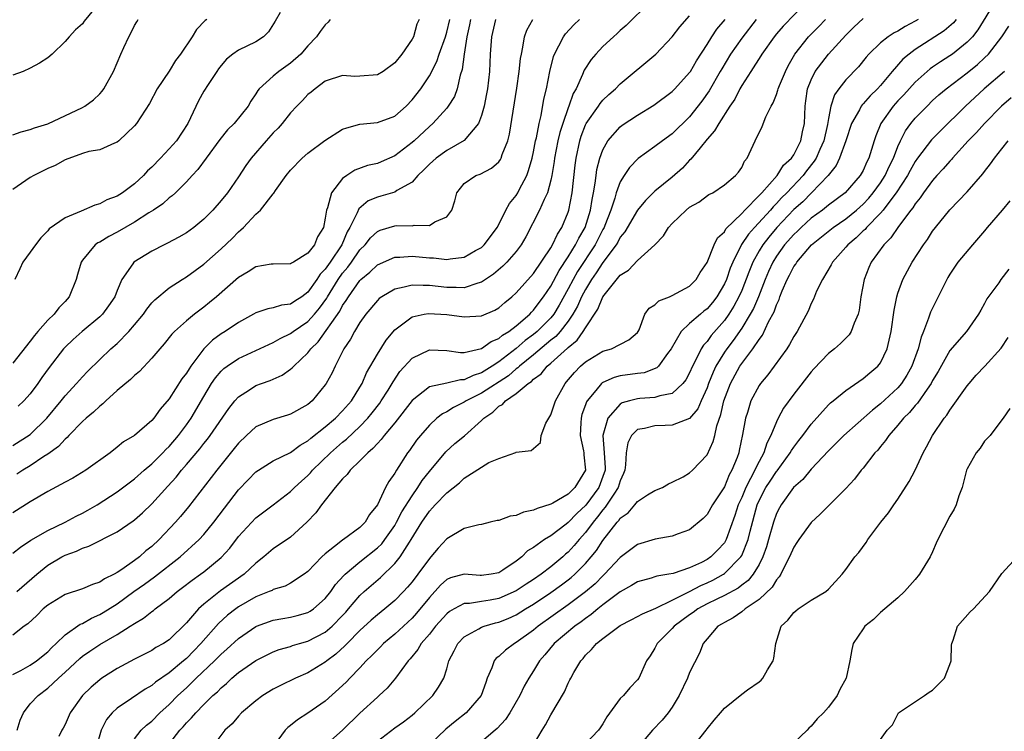
# Model space of a CAD drawing. Units: inches. Extents: x 2595000 to 2598000, y 1515000 to 1518000.
# Drawn here: x 2595058 to 2595171, y 1517273 to 1517355 of the extents above; entities that cross this region are included whole.
import ezdxf

# ---------------------------------------------------------------- set-up
doc = ezdxf.new("R2010")
doc.units = ezdxf.units.IN
doc.header["$MEASUREMENT"] = 0
doc.layers.add('LD25951515_2ft', color=103, linetype='Continuous')

msp = doc.modelspace()

# ---------------------------------------------------------------- linework, layer by layer
at = {"layer": 'LD25951515_2ft'}
for points, elevation in [([(2595067, 1517357), (2595065.22, 1517354.78), (2595065, 1517354.48), (2595064.22, 1517353.78), (2595063.47, 1517353), (2595063, 1517352.44), (2595061.5, 1517351), (2595061, 1517350.57), (2595060.07, 1517349.93), (2595059, 1517349.37), (2595058.19, 1517349), (2595057, 1517348.55)], 8786), ([(2595130.42, 1517357), (2595127.69, 1517354.31), (2595127, 1517353.71), (2595126.65, 1517353.35), (2595126.24, 1517353), (2595125, 1517351.87), (2595124.18, 1517351), (2595123.63, 1517350.37), (2595122.84, 1517349.15), (2595122.65, 1517348.65), (2595121.9, 1517347), (2595121.57, 1517346.43), (2595121.09, 1517345), (2595121, 1517344.79), (2595120.38, 1517343), (2595120.05, 1517341.95), (2595119.82, 1517341), (2595119.42, 1517339), (2595119.38, 1517338.62), (2595119.11, 1517337), (2595119, 1517336.47), (2595118.61, 1517335), (2595118.22, 1517334.22), (2595117.7, 1517333), (2595116.1, 1517329.9), (2595115.58, 1517329), (2595115, 1517328.23), (2595113.91, 1517327), (2595113.46, 1517326.54), (2595112.38, 1517325.62), (2595111, 1517324.67), (2595110.57, 1517324.57), (2595109, 1517324.03), (2595108.08, 1517324.08), (2595107, 1517324.06), (2595105, 1517324.32), (2595104.3, 1517324.3), (2595103, 1517324.36), (2595102.1, 1517324.1), (2595101, 1517323.88), (2595099.51, 1517323), (2595099.21, 1517322.79), (2595099, 1517322.59), (2595097.68, 1517321), (2595097, 1517320.04), (2595096.37, 1517319), (2595095.89, 1517318.11), (2595095.14, 1517317), (2595094.14, 1517315), (2595093.78, 1517314.22), (2595093.11, 1517313), (2595093, 1517312.84), (2595091.47, 1517311), (2595091, 1517310.59), (2595089, 1517309.45), (2595088.66, 1517309.34), (2595087, 1517308.85), (2595085, 1517308), (2595083.9, 1517307), (2595083, 1517306.13), (2595082.51, 1517305.49), (2595080.49, 1517303), (2595079.85, 1517302.15), (2595077.24, 1517298.76), (2595076.33, 1517297.67), (2595075.74, 1517297), (2595073.86, 1517295), (2595073, 1517294.2), (2595072.32, 1517293.68), (2595071.57, 1517293), (2595071, 1517292.58), (2595069.56, 1517291.56), (2595069, 1517291.19), (2595068.67, 1517291), (2595067.54, 1517290.46), (2595067, 1517290.07), (2595066.17, 1517289.83), (2595065, 1517289.3), (2595063, 1517288.67), (2595061, 1517287.43), (2595060.5, 1517287), (2595059.75, 1517286.25), (2595058.71, 1517285.29), (2595058.31, 1517285), (2595057, 1517283.97)], 8764), ([(2595148.48, 1517357), (2595145.78, 1517354.22), (2595145, 1517353.32), (2595144.74, 1517353), (2595143.33, 1517351), (2595143.21, 1517350.79), (2595142.04, 1517349), (2595141, 1517347.38), (2595140.79, 1517347), (2595140.2, 1517345.8), (2595139.65, 1517345), (2595138.35, 1517343), (2595137.86, 1517342.14), (2595137, 1517341.17), (2595136.2, 1517340.2), (2595135.14, 1517338.86), (2595135, 1517338.74), (2595134.16, 1517337.84), (2595133, 1517336.81), (2595131, 1517335.18), (2595130.81, 1517335), (2595129.9, 1517334.1), (2595129, 1517332.99), (2595127.52, 1517330.48), (2595127, 1517329.86), (2595126.71, 1517329.29), (2595126.52, 1517329), (2595125, 1517326.96), (2595124.24, 1517325.76), (2595123.7, 1517325), (2595123, 1517323.85), (2595122.55, 1517323), (2595122.08, 1517321.92), (2595121.55, 1517321), (2595121, 1517320.19), (2595120.07, 1517319), (2595119.57, 1517318.43), (2595119, 1517317.98), (2595117, 1517316.32), (2595115.37, 1517315), (2595115.19, 1517314.81), (2595115, 1517314.69), (2595114.1, 1517313.9), (2595111, 1517311.87), (2595109.25, 1517311), (2595109, 1517310.83), (2595107.76, 1517310.24), (2595107, 1517309.75), (2595106.5, 1517309.5), (2595105.86, 1517309), (2595105, 1517308.21), (2595103.96, 1517307), (2595103.53, 1517306.47), (2595102.71, 1517305.29), (2595102.48, 1517305), (2595101.19, 1517303), (2595101, 1517302.66), (2595100.31, 1517301.69), (2595099.94, 1517301), (2595099, 1517298.99), (2595098.11, 1517297.89), (2595097.61, 1517297), (2595097, 1517296.39), (2595095.11, 1517295), (2595095.04, 1517294.96), (2595094.61, 1517294.61), (2595093, 1517293.36), (2595092.61, 1517293), (2595091, 1517291.33), (2595090.57, 1517291), (2595089, 1517289.98), (2595088.37, 1517289.63), (2595087, 1517289.23), (2595086.86, 1517289.14), (2595086.54, 1517289), (2595085, 1517288.39), (2595083, 1517287.23), (2595082.68, 1517287), (2595081.74, 1517286.26), (2595080.68, 1517285.32), (2595078.66, 1517283), (2595077.84, 1517282.16), (2595077, 1517281.28), (2595076.67, 1517281), (2595075, 1517279.62), (2595073.44, 1517278.56), (2595073, 1517278.17), (2595072.24, 1517277.76), (2595070.66, 1517276.67), (2595069, 1517275.55), (2595068.42, 1517275), (2595067.77, 1517274.23), (2595067.17, 1517273), (2595066.59, 1517271)], 8756), ([(2595170.19, 1517357), (2595168.22, 1517353.78), (2595167.6, 1517353), (2595167, 1517352.36), (2595165.3, 1517351), (2595165, 1517350.78), (2595163.9, 1517350.1), (2595163, 1517349.48), (2595162.72, 1517349.28), (2595162.38, 1517349), (2595161, 1517347.77), (2595159.69, 1517346.31), (2595159, 1517345.59), (2595158.47, 1517345), (2595157.03, 1517343), (2595156.45, 1517341.55), (2595156.26, 1517341), (2595155.98, 1517339.98), (2595155.67, 1517339), (2595155.43, 1517338.57), (2595155, 1517337.58), (2595154.67, 1517337), (2595152.91, 1517335), (2595151, 1517333.56), (2595150.31, 1517333), (2595149, 1517332.05), (2595147.85, 1517331), (2595147.42, 1517330.58), (2595147, 1517330.19), (2595145.95, 1517329), (2595145, 1517327.69), (2595144.57, 1517327), (2595144.08, 1517325.92), (2595143.69, 1517325), (2595142.92, 1517323), (2595142.35, 1517321.65), (2595141.99, 1517321), (2595141, 1517319.38), (2595140.03, 1517317.97), (2595139.27, 1517317), (2595139, 1517316.6), (2595138.03, 1517315), (2595137.7, 1517314.3), (2595137.18, 1517313), (2595137, 1517312.51), (2595136.31, 1517311), (2595135.93, 1517310.07), (2595135, 1517308.96), (2595133, 1517308.18), (2595132.17, 1517308.17), (2595131, 1517308.13), (2595129.8, 1517307.8), (2595129, 1517307.68), (2595128.3, 1517307), (2595127.86, 1517306.14), (2595127.7, 1517305), (2595127.62, 1517303.62), (2595127.52, 1517303), (2595127.39, 1517302.61), (2595127, 1517301.77), (2595126.77, 1517301), (2595126.25, 1517300.25), (2595125.27, 1517298.73), (2595125, 1517298.44), (2595124.39, 1517297.61), (2595123.87, 1517297), (2595123, 1517295.81), (2595122.28, 1517295), (2595121.7, 1517294.3), (2595121, 1517293.53), (2595120.7, 1517293.3), (2595120.39, 1517293), (2595119, 1517291.87), (2595117.87, 1517291), (2595117, 1517290.4), (2595116.14, 1517289.86), (2595115, 1517289.07), (2595113, 1517288.19), (2595112.01, 1517288.01), (2595111, 1517287.86), (2595109.63, 1517287.63), (2595109, 1517287.62), (2595107.84, 1517287), (2595107.31, 1517286.69), (2595107, 1517286.44), (2595105.72, 1517285), (2595105, 1517284.08), (2595104.07, 1517283), (2595103.68, 1517282.32), (2595102.77, 1517281.23), (2595102.54, 1517281), (2595101.09, 1517279), (2595100.14, 1517277.86), (2595099.22, 1517277), (2595099, 1517276.81), (2595097, 1517274.96), (2595095, 1517273.02), (2595093, 1517271.25)], 8746), ([(2595087.81, 1517355.81), (2595087.22, 1517354.78), (2595086.44, 1517353.56), (2595085.89, 1517353), (2595085, 1517352.41), (2595083, 1517351.44), (2595082.35, 1517351), (2595081.61, 1517350.39), (2595081, 1517349.68), (2595080.7, 1517349.3), (2595080.49, 1517349), (2595079.5, 1517347.5), (2595079, 1517346.71), (2595078.39, 1517345.62), (2595077.16, 1517343), (2595075.85, 1517341), (2595075, 1517340.05), (2595074.01, 1517339), (2595073, 1517337.97), (2595072.49, 1517337.51), (2595072.04, 1517337), (2595071, 1517336.01), (2595069.63, 1517335), (2595069, 1517334.59), (2595067.83, 1517334.17), (2595067, 1517333.71), (2595066.42, 1517333.58), (2595064.86, 1517332.86), (2595063, 1517332.1), (2595061.17, 1517330.83), (2595061, 1517330.62), (2595060.21, 1517329.79), (2595059.61, 1517329), (2595059, 1517328.13), (2595058.14, 1517327), (2595057.79, 1517326.21), (2595057.2, 1517325)], 8780), ([(2595057, 1517279.43), (2595057.9, 1517279.9), (2595059, 1517280.52), (2595059.7, 1517281), (2595061, 1517282.04), (2595061.47, 1517282.53), (2595061.98, 1517283), (2595063, 1517284), (2595064.76, 1517285.24), (2595065, 1517285.33), (2595066.06, 1517285.94), (2595067, 1517286.35), (2595067.41, 1517286.59), (2595069, 1517287.6), (2595070.93, 1517289), (2595072.16, 1517289.84), (2595073.32, 1517290.68), (2595076.27, 1517293), (2595078.45, 1517295), (2595079, 1517295.6), (2595080.15, 1517297), (2595081.37, 1517298.63), (2595083, 1517300.75), (2595084.1, 1517301.9), (2595085, 1517302.8), (2595085.3, 1517303), (2595087, 1517304.07), (2595089, 1517305.05), (2595090.11, 1517305.89), (2595091, 1517306.37), (2595091.32, 1517306.68), (2595093, 1517307.99), (2595094.17, 1517309), (2595095, 1517309.86), (2595096.01, 1517311), (2595097, 1517312.58), (2595097.25, 1517313), (2595097.77, 1517314.23), (2595099, 1517316.38), (2595100.01, 1517317.99), (2595101, 1517319.18), (2595101.65, 1517319.65), (2595103, 1517320.7), (2595104.39, 1517321), (2595104.91, 1517321.09), (2595107, 1517320.95), (2595109, 1517320.68), (2595111, 1517320.8), (2595112.55, 1517321.45), (2595113, 1517321.73), (2595113.68, 1517322.33), (2595114.49, 1517323), (2595115, 1517323.47), (2595117, 1517325.7), (2595119, 1517328.66), (2595119.2, 1517329), (2595119.76, 1517330.24), (2595120.26, 1517331), (2595121, 1517332.78), (2595121.07, 1517333), (2595121.46, 1517335), (2595121.8, 1517338.2), (2595121.9, 1517339), (2595122.33, 1517341), (2595122.49, 1517341.51), (2595123, 1517342.84), (2595123.08, 1517343), (2595124.49, 1517345), (2595124.69, 1517345.31), (2595125, 1517345.68), (2595125.68, 1517346.32), (2595126.46, 1517347), (2595127, 1517347.56), (2595131.1, 1517351), (2595133, 1517352.99), (2595133.88, 1517354.12), (2595135, 1517355.41)], 8762), ([(2595057, 1517341.67), (2595057.96, 1517342.04), (2595059, 1517342.28), (2595059.5, 1517342.5), (2595061, 1517342.94), (2595065, 1517344.85), (2595065.27, 1517345), (2595066.27, 1517345.73), (2595067, 1517346.42), (2595067.28, 1517346.72), (2595067.48, 1517347), (2595068.57, 1517349), (2595069.42, 1517351), (2595069.77, 1517351.77), (2595070.34, 1517353), (2595070.58, 1517353.42), (2595071, 1517354.29), (2595071.28, 1517354.72), (2595071.44, 1517355)], 8784), ([(2595079.34, 1517355), (2595079.14, 1517354.86), (2595078.17, 1517353.83), (2595077.66, 1517353), (2595076.32, 1517351), (2595075.75, 1517350.25), (2595075, 1517349.03), (2595073.64, 1517347), (2595072.72, 1517345.28), (2595071.24, 1517343), (2595071, 1517342.71), (2595069.21, 1517341), (2595069, 1517340.82), (2595068.71, 1517340.71), (2595067, 1517339.95), (2595065.75, 1517339.74), (2595065, 1517339.52), (2595063, 1517338.81), (2595061.85, 1517338.15), (2595061, 1517337.8), (2595059.4, 1517337), (2595059, 1517336.77), (2595057, 1517335.38)], 8782), ([(2595093.57, 1517355), (2595093.33, 1517354.67), (2595093, 1517354.37), (2595092.4, 1517353.6), (2595091.99, 1517353), (2595091, 1517351.96), (2595090.17, 1517351), (2595089, 1517349.95), (2595087.66, 1517349), (2595087, 1517348.45), (2595085.39, 1517347), (2595085.21, 1517346.79), (2595085, 1517346.42), (2595084.42, 1517345.58), (2595084.1, 1517345), (2595082.49, 1517343), (2595081.73, 1517342.27), (2595080.85, 1517341.15), (2595079.26, 1517339), (2595078.31, 1517337.69), (2595077.64, 1517337), (2595077, 1517336.27), (2595075.73, 1517335), (2595075.34, 1517334.66), (2595075, 1517334.41), (2595074.27, 1517333.73), (2595073.21, 1517333), (2595072.67, 1517332.67), (2595071, 1517331.59), (2595069, 1517330.45), (2595068.04, 1517329.96), (2595067, 1517329.32), (2595066.78, 1517329.22), (2595066.49, 1517329), (2595065, 1517327.21), (2595064.85, 1517327), (2595064.43, 1517325.57), (2595064.28, 1517325), (2595063.49, 1517323), (2595063, 1517322.44), (2595062.28, 1517321.72), (2595061.73, 1517321), (2595061, 1517320.3), (2595059.88, 1517319), (2595059.48, 1517318.52), (2595059, 1517317.87), (2595057, 1517315.34)], 8778), ([(2595057, 1517305.84), (2595059, 1517307.1), (2595060.92, 1517309), (2595062.55, 1517311), (2595063, 1517311.58), (2595064.34, 1517313), (2595065, 1517313.75), (2595065.6, 1517314.4), (2595067, 1517315.78), (2595068.29, 1517317), (2595069, 1517317.63), (2595070.35, 1517319), (2595071, 1517319.75), (2595072.03, 1517321), (2595072.42, 1517321.58), (2595073, 1517322.29), (2595073.34, 1517322.66), (2595075, 1517324.04), (2595076.5, 1517325), (2595077, 1517325.3), (2595079, 1517326.77), (2595081, 1517328.55), (2595082.26, 1517329.74), (2595083, 1517330.5), (2595083.28, 1517330.72), (2595083.56, 1517331), (2595085, 1517332.52), (2595085.52, 1517333), (2595087, 1517334.89), (2595087.06, 1517334.94), (2595087.26, 1517335.26), (2595088.5, 1517337), (2595089, 1517337.61), (2595090.34, 1517339), (2595091, 1517339.56), (2595092.96, 1517341.04), (2595095, 1517342.33), (2595095.5, 1517342.5), (2595097, 1517342.93), (2595099, 1517343.09), (2595101, 1517343.83), (2595102.32, 1517345), (2595103, 1517345.7), (2595104.01, 1517347), (2595105, 1517348.47), (2595105.86, 1517350.14), (2595106.14, 1517351), (2595106.84, 1517353), (2595107, 1517353.52), (2595107.35, 1517355)], 8774), ([(2595112.61, 1517355), (2595112.16, 1517353), (2595112.01, 1517351), (2595111.93, 1517349), (2595111.7, 1517347), (2595111.6, 1517346.4), (2595111.31, 1517345), (2595111, 1517343.91), (2595110.65, 1517343), (2595108.99, 1517341.01), (2595107, 1517339.88), (2595105.78, 1517339), (2595105, 1517338.3), (2595104.37, 1517337.63), (2595103.67, 1517337), (2595103, 1517336.23), (2595101.25, 1517335.25), (2595101, 1517335.08), (2595099.4, 1517334.6), (2595099, 1517334.51), (2595097.95, 1517334.05), (2595096.86, 1517333.14), (2595096.68, 1517332.68), (2595095.83, 1517331), (2595095.52, 1517330.48), (2595094.89, 1517329), (2595093.56, 1517327), (2595093, 1517326.2), (2595092.4, 1517325.6), (2595092.02, 1517325), (2595091, 1517323.53), (2595090.29, 1517323), (2595089.49, 1517322.51), (2595089, 1517322.14), (2595087.97, 1517322.04), (2595087, 1517321.71), (2595086.37, 1517321.63), (2595085, 1517321.16), (2595084.74, 1517321), (2595083, 1517320.03), (2595081.47, 1517319), (2595081, 1517318.72), (2595080, 1517318), (2595079, 1517317), (2595077.5, 1517315), (2595077.3, 1517314.7), (2595077, 1517314.2), (2595076.47, 1517313.53), (2595075, 1517311.22), (2595073.96, 1517310.04), (2595073.22, 1517309), (2595073, 1517308.74), (2595071, 1517307.02), (2595069.73, 1517306.27), (2595069, 1517305.64), (2595068.2, 1517305), (2595065.4, 1517303), (2595063.91, 1517302.09), (2595063, 1517301.6), (2595061, 1517300.55), (2595059, 1517299.36), (2595057, 1517298.09)], 8770), ([(2595057, 1517293.41), (2595057.87, 1517294.13), (2595059.07, 1517294.93), (2595061, 1517296.05), (2595063.01, 1517297), (2595064.3, 1517297.7), (2595065, 1517298.04), (2595065.62, 1517298.38), (2595066.69, 1517299), (2595069, 1517300.49), (2595071, 1517301.99), (2595072.12, 1517303), (2595073, 1517303.74), (2595074.27, 1517305), (2595074.62, 1517305.38), (2595075, 1517305.74), (2595076.08, 1517307), (2595077, 1517308.24), (2595077.54, 1517309), (2595079, 1517311.5), (2595079.9, 1517313), (2595080.35, 1517313.65), (2595081, 1517314.43), (2595081.29, 1517314.71), (2595081.68, 1517315), (2595083, 1517315.89), (2595087, 1517317.74), (2595087.8, 1517318.2), (2595089, 1517318.76), (2595089.31, 1517319), (2595091, 1517320.14), (2595091.77, 1517321), (2595092.33, 1517321.67), (2595093.16, 1517322.84), (2595093.24, 1517323), (2595094.47, 1517325), (2595095, 1517325.74), (2595095.58, 1517326.42), (2595096.01, 1517327), (2595097, 1517328.41), (2595097.59, 1517329), (2595098.21, 1517329.79), (2595099, 1517330.54), (2595099.32, 1517330.68), (2595101, 1517331.18), (2595101.21, 1517331.21), (2595103, 1517331.18), (2595103.25, 1517331.25), (2595105, 1517331.22), (2595105.64, 1517331.64), (2595107, 1517332.22), (2595107.58, 1517333), (2595107.94, 1517334.06), (2595108.17, 1517335), (2595109, 1517336.07), (2595110.37, 1517337), (2595110.84, 1517337.16), (2595112.17, 1517337.83), (2595113, 1517338.58), (2595113.18, 1517338.82), (2595113.27, 1517339), (2595113.4, 1517339.4), (2595114.04, 1517341), (2595114.23, 1517341.77), (2595115.08, 1517347.08), (2595115.36, 1517349), (2595115.51, 1517350.49), (2595115.6, 1517351), (2595115.79, 1517351.79), (2595115.98, 1517353), (2595116.25, 1517353.75), (2595116.93, 1517355)], 8768), ([(2595109.74, 1517355), (2595109.63, 1517354.37), (2595109.31, 1517353), (2595108.99, 1517351), (2595108.78, 1517349.22), (2595108.55, 1517348.55), (2595108.2, 1517347), (2595107.89, 1517346.11), (2595107.18, 1517345), (2595107, 1517344.76), (2595105.41, 1517343), (2595105, 1517342.66), (2595103.25, 1517341), (2595103, 1517340.79), (2595101, 1517339.25), (2595099.44, 1517338.56), (2595099, 1517338.37), (2595097.87, 1517338.14), (2595096.4, 1517337.6), (2595095.48, 1517337), (2595095, 1517336.66), (2595093.7, 1517335), (2595093.25, 1517333.25), (2595093.14, 1517333), (2595093, 1517332.06), (2595092.78, 1517331), (2595092.1, 1517329.9), (2595091.75, 1517329), (2595091, 1517328.03), (2595089.34, 1517327), (2595089.11, 1517326.89), (2595089, 1517326.79), (2595087, 1517326.78), (2595086.75, 1517326.75), (2595085, 1517326.47), (2595084.12, 1517325.88), (2595083, 1517325.23), (2595080.47, 1517323), (2595079.67, 1517322.33), (2595079, 1517321.81), (2595078.53, 1517321.47), (2595077.92, 1517321), (2595077, 1517320.24), (2595075.62, 1517319), (2595075.32, 1517318.68), (2595074.43, 1517317.57), (2595073.91, 1517317), (2595073, 1517315.93), (2595071.6, 1517314.4), (2595071, 1517313.92), (2595070.54, 1517313.46), (2595069, 1517312.18), (2595067.71, 1517311), (2595067.36, 1517310.64), (2595067, 1517310.39), (2595066.3, 1517309.7), (2595065.44, 1517309), (2595065, 1517308.6), (2595063.44, 1517307), (2595063.23, 1517306.77), (2595063, 1517306.59), (2595062.25, 1517305.75), (2595061, 1517304.84), (2595060.56, 1517304.56), (2595059, 1517303.51), (2595058.12, 1517303), (2595057.44, 1517302.56)], 8772), ([(2595057.45, 1517289), (2595059.74, 1517291), (2595061, 1517292.04), (2595062.64, 1517293), (2595063, 1517293.19), (2595064.33, 1517293.67), (2595065, 1517294.01), (2595065.75, 1517294.25), (2595069, 1517295.9), (2595070.85, 1517297.15), (2595071, 1517297.26), (2595071.92, 1517298.08), (2595073, 1517299.11), (2595074.86, 1517301.14), (2595075.8, 1517302.2), (2595076.43, 1517303), (2595077, 1517303.64), (2595078.54, 1517305.46), (2595079, 1517306.06), (2595079.43, 1517306.57), (2595079.74, 1517307), (2595081.87, 1517310.13), (2595082.58, 1517311), (2595083, 1517311.48), (2595084.28, 1517312.28), (2595085, 1517312.75), (2595085.66, 1517313), (2595086.66, 1517313.34), (2595088.04, 1517313.96), (2595089, 1517314.64), (2595089.2, 1517314.8), (2595089.36, 1517315), (2595091, 1517316.52), (2595091.35, 1517317), (2595092.19, 1517317.81), (2595094.66, 1517321.34), (2595095, 1517322), (2595095.42, 1517322.58), (2595095.66, 1517323), (2595097, 1517324.89), (2595097.11, 1517325), (2595098.15, 1517325.85), (2595099, 1517326.68), (2595101, 1517327.57), (2595101.58, 1517327.58), (2595103, 1517327.7), (2595105, 1517327.5), (2595105.49, 1517327.49), (2595107, 1517327.31), (2595107.38, 1517327.38), (2595109, 1517327.57), (2595110.33, 1517328.33), (2595111, 1517328.7), (2595111.33, 1517329), (2595112.03, 1517329.97), (2595112.82, 1517331), (2595113, 1517331.33), (2595113.83, 1517333), (2595114.25, 1517333.75), (2595115, 1517334.69), (2595115.19, 1517335), (2595115.35, 1517335.35), (2595116.22, 1517337), (2595116.43, 1517337.57), (2595116.83, 1517339), (2595117, 1517339.73), (2595117.25, 1517341), (2595117.35, 1517341.35), (2595117.67, 1517343), (2595117.9, 1517343.9), (2595118.21, 1517345.79), (2595118.48, 1517347), (2595118.87, 1517349), (2595119.3, 1517350.7), (2595119.43, 1517351), (2595119.93, 1517351.93), (2595120.44, 1517353), (2595120.67, 1517353.33), (2595121.64, 1517354.36), (2595122.3, 1517355)], 8766), ([(2595057.49, 1517273), (2595057.83, 1517274.17), (2595058.21, 1517275), (2595059, 1517276.04), (2595059.89, 1517277), (2595061, 1517277.84), (2595062.23, 1517279), (2595063, 1517279.69), (2595064.71, 1517281.29), (2595065, 1517281.53), (2595065.86, 1517282.14), (2595067, 1517282.89), (2595069, 1517284.06), (2595070.51, 1517285), (2595071, 1517285.32), (2595072.06, 1517285.94), (2595073, 1517286.69), (2595073.18, 1517286.82), (2595073.39, 1517287), (2595075, 1517288.2), (2595075.92, 1517289), (2595076.54, 1517289.46), (2595077.67, 1517290.33), (2595078.63, 1517291), (2595079, 1517291.28), (2595081, 1517292.94), (2595081.98, 1517294.02), (2595083, 1517295.36), (2595085, 1517297.49), (2595087.01, 1517298.99), (2595089, 1517300.54), (2595089.44, 1517301), (2595090.25, 1517301.75), (2595091, 1517302.4), (2595091.3, 1517302.7), (2595091.54, 1517303), (2595093.59, 1517305), (2595095, 1517306.22), (2595095.43, 1517306.57), (2595097, 1517308.04), (2595097.91, 1517309), (2595098.4, 1517309.6), (2595099.27, 1517310.73), (2595099.46, 1517311), (2595100.24, 1517312.24), (2595100.71, 1517313), (2595100.81, 1517313.19), (2595101.61, 1517314.39), (2595103, 1517315.93), (2595105, 1517316.9), (2595107, 1517316.79), (2595108.57, 1517316.57), (2595109, 1517316.57), (2595111, 1517317.02), (2595112.14, 1517317.86), (2595113, 1517318.18), (2595113.43, 1517318.57), (2595114.14, 1517319), (2595115, 1517319.66), (2595116.56, 1517321), (2595116.76, 1517321.23), (2595117, 1517321.45), (2595117.65, 1517322.35), (2595118.17, 1517323), (2595119, 1517324.22), (2595119.95, 1517326.05), (2595121, 1517327.6), (2595121.86, 1517329), (2595122.22, 1517329.78), (2595122.94, 1517331), (2595123.57, 1517333), (2595123.76, 1517334.24), (2595123.92, 1517335), (2595124.12, 1517336.12), (2595124.22, 1517337), (2595124.31, 1517337.69), (2595124.66, 1517339), (2595125, 1517339.97), (2595125.57, 1517341), (2595127, 1517342.6), (2595127.22, 1517342.78), (2595129, 1517343.96), (2595130.89, 1517345.11), (2595133, 1517346.69), (2595133.31, 1517347), (2595135, 1517348.87), (2595135.09, 1517349), (2595135.78, 1517350.22), (2595137, 1517352.1), (2595137.56, 1517353), (2595138.14, 1517353.86), (2595139.09, 1517355)], 8760), ([(2595103.81, 1517355), (2595103.56, 1517354.44), (2595103.15, 1517353), (2595103, 1517352.73), (2595101.81, 1517351), (2595101, 1517350), (2595099.67, 1517349), (2595099, 1517348.59), (2595097, 1517348.43), (2595096.42, 1517348.42), (2595095, 1517348.52), (2595093, 1517347.87), (2595091.82, 1517347), (2595091.38, 1517346.62), (2595091, 1517346.33), (2595090.37, 1517345.63), (2595089.73, 1517345), (2595089, 1517344.23), (2595088.03, 1517343), (2595087.55, 1517342.45), (2595087, 1517341.9), (2595086.19, 1517341), (2595084.46, 1517339), (2595083.86, 1517338.14), (2595083, 1517336.84), (2595081.72, 1517335), (2595081, 1517334.11), (2595080.04, 1517333), (2595079, 1517331.95), (2595077.83, 1517331), (2595077, 1517330.38), (2595076.13, 1517329.87), (2595074.82, 1517329.18), (2595074.42, 1517329), (2595073, 1517328.28), (2595070.93, 1517327), (2595070.8, 1517326.8), (2595069.54, 1517325), (2595069, 1517323.71), (2595068.73, 1517323), (2595068.03, 1517321.97), (2595067.31, 1517321), (2595067, 1517320.7), (2595064.98, 1517319), (2595063.92, 1517318.08), (2595063, 1517317.19), (2595062.83, 1517317), (2595061.16, 1517314.84), (2595060.33, 1517313.68), (2595059.87, 1517313), (2595059, 1517311.8), (2595058.26, 1517311), (2595057.61, 1517310.39)], 8776), ([(2595142.67, 1517355), (2595141, 1517352.85), (2595139.71, 1517351), (2595138.69, 1517349.31), (2595138.53, 1517349), (2595137.25, 1517346.75), (2595136.42, 1517345.58), (2595135, 1517343.75), (2595133, 1517341.79), (2595131.88, 1517341), (2595131, 1517340.34), (2595129.06, 1517338.94), (2595128.07, 1517337.93), (2595127.45, 1517337), (2595127, 1517336.27), (2595126.54, 1517335), (2595126.39, 1517334.39), (2595125.92, 1517333), (2595125.24, 1517331.24), (2595125.14, 1517331), (2595125, 1517330.76), (2595124.1, 1517329), (2595122.09, 1517325.91), (2595121.57, 1517325), (2595121, 1517323.9), (2595119.97, 1517322.03), (2595119.35, 1517321), (2595119, 1517320.56), (2595117.42, 1517319), (2595117, 1517318.65), (2595116.05, 1517317.95), (2595115, 1517317.05), (2595113, 1517315.5), (2595112.25, 1517315), (2595111, 1517314.22), (2595110.06, 1517313.94), (2595109, 1517313.41), (2595108.59, 1517313.41), (2595107, 1517313.04), (2595105, 1517312.63), (2595103, 1517311.05), (2595101, 1517308.48), (2595099.78, 1517307), (2595099.46, 1517306.54), (2595099, 1517306.09), (2595098.5, 1517305.5), (2595097.9, 1517305), (2595097, 1517304.07), (2595095.85, 1517303), (2595095.51, 1517302.49), (2595095, 1517302.02), (2595094.14, 1517301), (2595092.56, 1517299), (2595091.91, 1517298.09), (2595090.87, 1517297), (2595089, 1517295.29), (2595087, 1517293.91), (2595085.93, 1517293), (2595085, 1517292.27), (2595083.65, 1517291), (2595083.27, 1517290.73), (2595083, 1517290.55), (2595080.93, 1517289.07), (2595079, 1517287.56), (2595078.38, 1517287), (2595077, 1517285.4), (2595075, 1517283.44), (2595074.34, 1517283), (2595073.47, 1517282.53), (2595073, 1517282.22), (2595071, 1517281.21), (2595069, 1517280.11), (2595067.24, 1517279), (2595067, 1517278.83), (2595066.02, 1517277.98), (2595065.03, 1517277), (2595063.59, 1517275), (2595063, 1517273.67), (2595062.77, 1517273.23), (2595062.63, 1517273), (2595062.29, 1517272.29)], 8758), ([(2595071, 1517272.01), (2595071.79, 1517273), (2595072.4, 1517273.6), (2595073, 1517274.06), (2595073.93, 1517275), (2595075, 1517275.96), (2595076.01, 1517277), (2595077, 1517277.9), (2595078.13, 1517279), (2595080.23, 1517281), (2595081, 1517281.79), (2595081.66, 1517282.34), (2595083, 1517283.59), (2595085, 1517284.97), (2595085.08, 1517285), (2595087, 1517285.7), (2595088.1, 1517285.9), (2595089, 1517286.04), (2595089.77, 1517286.23), (2595091, 1517286.59), (2595091.26, 1517286.74), (2595091.64, 1517287), (2595093, 1517288.21), (2595093.63, 1517289), (2595094.19, 1517289.81), (2595095.13, 1517290.87), (2595095.28, 1517291), (2595097, 1517292.44), (2595099, 1517294.03), (2595099.5, 1517294.5), (2595099.87, 1517295), (2595101, 1517296.63), (2595101.22, 1517297), (2595101.82, 1517298.18), (2595103, 1517300.06), (2595103.68, 1517301), (2595104.18, 1517301.82), (2595105, 1517302.86), (2595106.89, 1517305.11), (2595107.94, 1517306.06), (2595109.04, 1517306.96), (2595111, 1517308.72), (2595111.27, 1517309), (2595112.31, 1517309.69), (2595113, 1517310.37), (2595113.41, 1517310.59), (2595113.78, 1517311), (2595115, 1517311.83), (2595116.4, 1517313), (2595116.77, 1517313.23), (2595117, 1517313.49), (2595117.88, 1517314.12), (2595118.58, 1517315), (2595119, 1517315.34), (2595120.92, 1517317.08), (2595121, 1517317.17), (2595122.02, 1517317.98), (2595122.74, 1517319), (2595123, 1517319.43), (2595124.43, 1517321.57), (2595125, 1517323), (2595127, 1517325.49), (2595127.94, 1517326.06), (2595129, 1517327.17), (2595130.97, 1517329), (2595131.98, 1517330.02), (2595132.57, 1517331), (2595133, 1517331.47), (2595134.6, 1517333), (2595135, 1517333.32), (2595136.07, 1517333.93), (2595137.22, 1517334.78), (2595137.67, 1517335), (2595139, 1517335.91), (2595140.29, 1517337), (2595140.62, 1517337.38), (2595141, 1517337.93), (2595141.34, 1517338.66), (2595141.63, 1517339), (2595142.55, 1517341), (2595143.35, 1517342.65), (2595143.77, 1517343.77), (2595144.38, 1517345), (2595144.61, 1517345.39), (2595145, 1517346.33), (2595145.18, 1517346.82), (2595145.21, 1517347), (2595145.36, 1517347.36), (2595146.05, 1517349), (2595146.36, 1517349.64), (2595147.11, 1517351), (2595148.71, 1517353), (2595149.86, 1517354.14), (2595150.64, 1517355)], 8754), ([(2595074.68, 1517271), (2595076.25, 1517273), (2595076.62, 1517273.38), (2595077, 1517273.84), (2595077.58, 1517274.42), (2595078.06, 1517275), (2595079, 1517275.96), (2595080.05, 1517277), (2595080.56, 1517277.44), (2595081, 1517277.91), (2595081.6, 1517278.4), (2595082.23, 1517279), (2595083, 1517279.65), (2595085, 1517281.05), (2595086.3, 1517281.7), (2595087, 1517282.04), (2595087.7, 1517282.3), (2595089, 1517282.67), (2595089.24, 1517282.76), (2595090.04, 1517283), (2595091, 1517283.27), (2595093, 1517284.33), (2595093.78, 1517285), (2595095, 1517286.24), (2595095.36, 1517286.64), (2595095.68, 1517287), (2595097, 1517288.56), (2595097.48, 1517289), (2595099.37, 1517290.63), (2595101, 1517292.23), (2595101.62, 1517293), (2595102.71, 1517294.71), (2595102.91, 1517295), (2595104.13, 1517297), (2595105, 1517298.29), (2595105.36, 1517298.64), (2595105.66, 1517299), (2595107, 1517300.4), (2595108.47, 1517301.53), (2595109, 1517302.07), (2595111, 1517303.36), (2595111.87, 1517303.87), (2595113, 1517304.33), (2595114.97, 1517305.03), (2595115, 1517305.06), (2595116.74, 1517305.26), (2595117.8, 1517306.2), (2595117.87, 1517307), (2595118.43, 1517308.43), (2595118.75, 1517309), (2595119, 1517309.39), (2595119.54, 1517311), (2595120.65, 1517313), (2595120.82, 1517313.18), (2595121.72, 1517314.28), (2595122.43, 1517315), (2595123, 1517315.5), (2595125, 1517316.74), (2595125.98, 1517317), (2595127.98, 1517318.02), (2595129, 1517318.89), (2595129.08, 1517319), (2595129.17, 1517319.17), (2595129.85, 1517321), (2595130.32, 1517321.68), (2595131, 1517322.07), (2595131.45, 1517322.55), (2595132.67, 1517323), (2595133, 1517323.14), (2595135, 1517324.23), (2595135.76, 1517325), (2595136.2, 1517325.8), (2595137, 1517326.94), (2595137.83, 1517329), (2595138.21, 1517329.79), (2595139, 1517330.51), (2595139.17, 1517330.83), (2595141, 1517332.62), (2595141.35, 1517333), (2595143, 1517334.67), (2595143.15, 1517334.85), (2595143.31, 1517335), (2595145.09, 1517337), (2595145.83, 1517338.17), (2595146.74, 1517339), (2595147, 1517339.39), (2595147.81, 1517341), (2595147.99, 1517342.01), (2595148.23, 1517343), (2595148.3, 1517345), (2595148.4, 1517345.6), (2595148.59, 1517347), (2595149, 1517348.04), (2595149.47, 1517349), (2595151, 1517350.97), (2595153, 1517353.18), (2595153.91, 1517354.09), (2595155, 1517355.1)], 8752), ([(2595161.35, 1517355), (2595161, 1517354.78), (2595159.83, 1517354.17), (2595159, 1517353.65), (2595158.56, 1517353.44), (2595157.9, 1517353), (2595157, 1517352.28), (2595155.67, 1517351), (2595155.36, 1517350.64), (2595154.47, 1517349.53), (2595153, 1517348.01), (2595152.19, 1517347), (2595151.69, 1517346.31), (2595151.29, 1517345), (2595151, 1517343.55), (2595150.89, 1517342.89), (2595150.45, 1517341), (2595150, 1517340), (2595149.58, 1517339), (2595149.37, 1517338.63), (2595148.48, 1517337.52), (2595148.08, 1517337), (2595146.2, 1517335), (2595145.6, 1517334.4), (2595145, 1517333.75), (2595144.62, 1517333.38), (2595144.3, 1517333), (2595142.46, 1517331), (2595141.78, 1517330.22), (2595140.98, 1517329.02), (2595139.96, 1517327), (2595139.68, 1517326.32), (2595139.23, 1517325), (2595139, 1517324.48), (2595138.13, 1517323), (2595137.64, 1517322.36), (2595137, 1517321.6), (2595136.65, 1517321.35), (2595136.24, 1517321), (2595135, 1517319.91), (2595134.03, 1517319), (2595132.88, 1517317), (2595132.46, 1517316.46), (2595131.4, 1517315), (2595131.2, 1517314.8), (2595129.76, 1517314.24), (2595129, 1517314.15), (2595127, 1517313.87), (2595126.3, 1517313.7), (2595125, 1517313.13), (2595124.92, 1517313.08), (2595124.83, 1517313), (2595124.18, 1517312.18), (2595123.19, 1517311), (2595123.12, 1517310.88), (2595123, 1517310.52), (2595122.59, 1517309.41), (2595122.49, 1517309), (2595122.47, 1517308.47), (2595122.37, 1517307), (2595122.75, 1517305.25), (2595122.79, 1517305), (2595122.79, 1517304.79), (2595122.98, 1517303), (2595121.78, 1517301), (2595121, 1517300.25), (2595119.21, 1517299.21), (2595119, 1517299.1), (2595117.41, 1517298.59), (2595117, 1517298.39), (2595115.86, 1517298.14), (2595115, 1517297.79), (2595114.31, 1517297.69), (2595113, 1517297.2), (2595112.82, 1517297.18), (2595112.01, 1517297), (2595111, 1517296.75), (2595110.69, 1517296.69), (2595109, 1517296.28), (2595107, 1517295.08), (2595106, 1517294), (2595105.17, 1517293), (2595105, 1517292.82), (2595103.67, 1517291), (2595103, 1517290.12), (2595102.49, 1517289.51), (2595102.02, 1517289), (2595101, 1517287.96), (2595099.85, 1517287), (2595099, 1517286.33), (2595098.3, 1517285.7), (2595097, 1517284.49), (2595095.51, 1517283), (2595095.27, 1517282.73), (2595094.21, 1517281.79), (2595093.17, 1517281), (2595093, 1517280.85), (2595091, 1517279.62), (2595089.56, 1517279), (2595087.83, 1517278.17), (2595087, 1517277.73), (2595085.8, 1517277), (2595085, 1517276.41), (2595083.34, 1517275), (2595083, 1517274.64), (2595082.26, 1517273.74), (2595081.44, 1517273), (2595079.92, 1517271)], 8750), ([(2595165.72, 1517355), (2595165.4, 1517354.6), (2595164.32, 1517353.68), (2595161, 1517351.53), (2595160.29, 1517351), (2595159.59, 1517350.41), (2595158.36, 1517349), (2595157, 1517347.37), (2595156.67, 1517347), (2595155.81, 1517346.19), (2595155, 1517345.25), (2595154.87, 1517345.13), (2595154.78, 1517345), (2595154.56, 1517344.56), (2595153.66, 1517343), (2595153, 1517341), (2595152.29, 1517339), (2595151.87, 1517338.13), (2595150.95, 1517337), (2595149.06, 1517335), (2595148.03, 1517333.97), (2595147, 1517333.05), (2595145.04, 1517331), (2595144.11, 1517329.89), (2595143.42, 1517329), (2595143, 1517328.32), (2595142.27, 1517327), (2595141.83, 1517325.83), (2595141, 1517323.74), (2595140.68, 1517323), (2595140.09, 1517321.91), (2595139.51, 1517321), (2595139, 1517320.28), (2595137.47, 1517318.53), (2595137, 1517317.85), (2595136.58, 1517317.42), (2595136.33, 1517317), (2595135.72, 1517315.72), (2595135.33, 1517315), (2595135, 1517314.24), (2595134.56, 1517313.44), (2595134.21, 1517313), (2595133, 1517311.84), (2595131.58, 1517311.58), (2595131, 1517311.37), (2595129.27, 1517311.27), (2595129, 1517311.24), (2595128.05, 1517311), (2595127.23, 1517310.77), (2595127, 1517310.62), (2595125.55, 1517309), (2595124.99, 1517307), (2595125.16, 1517305), (2595125.26, 1517303.26), (2595125.25, 1517303), (2595125, 1517302.27), (2595124.53, 1517301), (2595123.03, 1517298.97), (2595121.99, 1517298.01), (2595121, 1517296.95), (2595120.76, 1517296.76), (2595119, 1517295.42), (2595118.27, 1517295), (2595117, 1517294.1), (2595116.3, 1517293.7), (2595115.64, 1517293), (2595115, 1517292.52), (2595113.47, 1517291.47), (2595113, 1517291.17), (2595112.14, 1517291), (2595111, 1517290.85), (2595110.85, 1517290.85), (2595109, 1517291.02), (2595107.42, 1517290.58), (2595107, 1517290.39), (2595106.28, 1517289.72), (2595105, 1517288.32), (2595103.51, 1517286.49), (2595103, 1517285.93), (2595101, 1517284.08), (2595099.72, 1517283), (2595099.37, 1517282.63), (2595099, 1517282.28), (2595098.38, 1517281.62), (2595097.72, 1517281), (2595097, 1517280.22), (2595095.82, 1517279), (2595095.43, 1517278.57), (2595095, 1517278.16), (2595093, 1517276.37), (2595091, 1517274.97), (2595089.79, 1517274.21), (2595089, 1517273.55), (2595088.68, 1517273.32), (2595088.38, 1517273), (2595087, 1517271.13)], 8748), ([(2595099, 1517271.75), (2595101, 1517273.29), (2595102.01, 1517273.99), (2595103, 1517274.73), (2595103.31, 1517275), (2595105.38, 1517277), (2595106.04, 1517277.96), (2595106.65, 1517279), (2595107, 1517280.1), (2595107.25, 1517281), (2595107.85, 1517282.15), (2595108.26, 1517283), (2595109, 1517283.76), (2595110.69, 1517284.69), (2595111, 1517284.88), (2595111.3, 1517285), (2595112.62, 1517285.38), (2595113, 1517285.46), (2595114.09, 1517285.91), (2595115, 1517286.32), (2595116.08, 1517287), (2595117, 1517287.56), (2595119, 1517288.9), (2595120.23, 1517289.77), (2595121, 1517290.36), (2595121.36, 1517290.64), (2595121.76, 1517291), (2595123, 1517292.24), (2595123.66, 1517293), (2595124.26, 1517293.73), (2595125, 1517294.89), (2595126.65, 1517297), (2595126.82, 1517297.18), (2595127, 1517297.46), (2595127.9, 1517298.1), (2595128.7, 1517299), (2595129, 1517299.38), (2595130.14, 1517300.14), (2595131, 1517300.66), (2595131.88, 1517301), (2595132.57, 1517301.43), (2595133, 1517301.6), (2595134.25, 1517302.25), (2595135, 1517302.71), (2595135.31, 1517303), (2595137, 1517304.79), (2595137.71, 1517306.29), (2595137.89, 1517307), (2595138.13, 1517308.13), (2595138.59, 1517309.41), (2595138.94, 1517311), (2595139.7, 1517313), (2595140.8, 1517315), (2595141, 1517315.3), (2595142.3, 1517317), (2595143, 1517318.07), (2595143.41, 1517318.59), (2595144.1, 1517320.1), (2595144.73, 1517321.27), (2595145, 1517322.06), (2595145.31, 1517322.69), (2595145.41, 1517323), (2595145.67, 1517323.67), (2595146.24, 1517325), (2595146.51, 1517325.49), (2595147, 1517326.48), (2595147.22, 1517326.78), (2595147.34, 1517327), (2595149.05, 1517329), (2595151.55, 1517331), (2595153, 1517331.99), (2595154.23, 1517333), (2595155, 1517333.69), (2595155.64, 1517334.36), (2595156.16, 1517335), (2595157, 1517336.15), (2595157.55, 1517337), (2595157.99, 1517338.01), (2595158.49, 1517339), (2595159, 1517340.35), (2595159.3, 1517341), (2595159.87, 1517342.13), (2595160.5, 1517343), (2595161, 1517343.6), (2595162.36, 1517345), (2595163, 1517345.63), (2595163.71, 1517346.28), (2595164.55, 1517347), (2595167, 1517348.84), (2595168.19, 1517349.81), (2595169, 1517350.55), (2595169.45, 1517351), (2595170.98, 1517353), (2595171.79, 1517354.21)], 8744), ([(2595171.29, 1517349), (2595168.95, 1517347), (2595166.79, 1517345), (2595163.88, 1517342.12), (2595162.89, 1517341.11), (2595161.28, 1517339), (2595161, 1517338.61), (2595160.42, 1517337.58), (2595160.12, 1517337), (2595158.82, 1517335), (2595158.19, 1517334.19), (2595157.31, 1517333), (2595157, 1517332.63), (2595155.39, 1517331), (2595155.22, 1517330.78), (2595155, 1517330.59), (2595154.2, 1517329.8), (2595153.22, 1517329), (2595153, 1517328.72), (2595151.48, 1517327), (2595151.33, 1517326.67), (2595150.31, 1517325), (2595149.64, 1517323.64), (2595149.27, 1517322.73), (2595149, 1517322.23), (2595148.66, 1517321.34), (2595147.38, 1517319), (2595147, 1517318.43), (2595146.51, 1517317.49), (2595146.19, 1517317), (2595144, 1517314), (2595143.16, 1517313), (2595143, 1517312.75), (2595142.06, 1517311), (2595141.67, 1517309.67), (2595141.44, 1517309), (2595141.11, 1517307.11), (2595140.71, 1517305.29), (2595140.65, 1517305), (2595140.46, 1517304.46), (2595139.87, 1517303), (2595139.55, 1517302.45), (2595139, 1517301.07), (2595137.65, 1517299), (2595137, 1517297.87), (2595136.56, 1517297.44), (2595135, 1517296.13), (2595133.66, 1517295.66), (2595133, 1517295.38), (2595131.04, 1517295.04), (2595129, 1517294.43), (2595127, 1517292.94), (2595125.19, 1517291), (2595125, 1517290.83), (2595124.1, 1517289.9), (2595123, 1517288.98), (2595121, 1517287.47), (2595117.52, 1517285), (2595117, 1517284.56), (2595115, 1517283.11), (2595114.8, 1517283), (2595113.77, 1517282.23), (2595113, 1517281.51), (2595112.7, 1517281.3), (2595112.47, 1517281), (2595112.21, 1517280.21), (2595111.67, 1517279), (2595111.49, 1517278.51), (2595110.98, 1517277), (2595109.23, 1517275), (2595107.98, 1517274.02), (2595106.89, 1517273.11), (2595105, 1517271.34)], 8742), ([(2595172.07, 1517345.93), (2595170.94, 1517345), (2595169, 1517343), (2595168.06, 1517341.94), (2595167.11, 1517341), (2595165.31, 1517339), (2595165.17, 1517338.83), (2595165, 1517338.65), (2595164.24, 1517337.76), (2595163.51, 1517337), (2595163, 1517336.43), (2595161.96, 1517335), (2595161.58, 1517334.42), (2595161, 1517333.72), (2595160.73, 1517333.27), (2595160.51, 1517333), (2595159.09, 1517331.09), (2595158.19, 1517329.81), (2595157.38, 1517329), (2595155.92, 1517327), (2595155.64, 1517326.36), (2595155.1, 1517325), (2595154.74, 1517323), (2595154.53, 1517321.47), (2595154.42, 1517321), (2595153.95, 1517319.95), (2595153.62, 1517319), (2595153.38, 1517318.62), (2595152.38, 1517317.62), (2595151.7, 1517317), (2595151, 1517316.44), (2595149.32, 1517314.68), (2595149, 1517314.33), (2595147, 1517311.78), (2595145.83, 1517310.17), (2595145.2, 1517309), (2595145, 1517308.59), (2595144.37, 1517307), (2595143.9, 1517306.1), (2595143.56, 1517305), (2595143, 1517304), (2595142.03, 1517302.03), (2595141.46, 1517301), (2595141, 1517299.86), (2595140.61, 1517299), (2595140.22, 1517297.78), (2595139.22, 1517295), (2595139.15, 1517294.85), (2595139, 1517294.64), (2595138.22, 1517293.78), (2595137.46, 1517293), (2595137, 1517292.68), (2595136.36, 1517292.36), (2595135, 1517291.74), (2595133.1, 1517291.1), (2595132.6, 1517291), (2595131.22, 1517290.78), (2595131, 1517290.7), (2595130.56, 1517290.56), (2595129, 1517290.13), (2595128.31, 1517289.69), (2595127, 1517288.97), (2595125, 1517287.46), (2595124.42, 1517287), (2595123.66, 1517286.34), (2595123, 1517285.91), (2595122.49, 1517285.51), (2595121.75, 1517285), (2595119.39, 1517283), (2595118.31, 1517281.69), (2595117.7, 1517281), (2595117, 1517279.84), (2595116.45, 1517279), (2595115.93, 1517278.07), (2595115.43, 1517277), (2595114.27, 1517275), (2595113.77, 1517274.23), (2595112.8, 1517273.2), (2595112.57, 1517273), (2595111, 1517271.66)], 8740), ([(2595117, 1517271.33), (2595117.99, 1517273), (2595118.39, 1517273.61), (2595119, 1517274.78), (2595120.56, 1517277.44), (2595121, 1517278.44), (2595121.2, 1517278.8), (2595121.29, 1517279), (2595121.64, 1517279.65), (2595122.44, 1517281), (2595122.72, 1517281.28), (2595123, 1517281.65), (2595123.7, 1517282.3), (2595124.25, 1517283), (2595125, 1517283.6), (2595127, 1517285.09), (2595128.27, 1517285.73), (2595129, 1517286.13), (2595129.55, 1517286.45), (2595131.09, 1517287.09), (2595133, 1517288.01), (2595135, 1517289.02), (2595136.29, 1517289.71), (2595137, 1517290), (2595137.68, 1517290.32), (2595138.9, 1517291), (2595139, 1517291.07), (2595140.91, 1517293), (2595141, 1517293.17), (2595141.74, 1517295), (2595141.96, 1517295.96), (2595142.79, 1517299), (2595143, 1517299.5), (2595143.79, 1517301), (2595144.27, 1517301.73), (2595145, 1517302.83), (2595145.08, 1517302.92), (2595146.6, 1517305), (2595146.73, 1517305.27), (2595147, 1517305.66), (2595147.58, 1517306.42), (2595148.04, 1517307), (2595149, 1517308.3), (2595151, 1517310.52), (2595151.24, 1517310.76), (2595151.56, 1517311), (2595153, 1517312.2), (2595155, 1517313.56), (2595155.77, 1517314.23), (2595156.7, 1517315), (2595157, 1517315.39), (2595157.78, 1517317), (2595157.98, 1517317.98), (2595158.24, 1517319), (2595158.56, 1517321.44), (2595158.87, 1517323), (2595159, 1517323.42), (2595159.58, 1517325), (2595160.66, 1517327), (2595161.95, 1517329), (2595162.4, 1517329.6), (2595163, 1517330.56), (2595163.34, 1517331), (2595165, 1517333.03), (2595167, 1517335.11), (2595168.81, 1517337.19), (2595169, 1517337.47), (2595169.68, 1517338.32), (2595170.14, 1517339), (2595171, 1517340.05), (2595171.7, 1517341)], 8738), ([(2595171.92, 1517334.08), (2595171.02, 1517333), (2595169.31, 1517331), (2595169, 1517330.61), (2595167.59, 1517329), (2595165.92, 1517327), (2595165, 1517325.61), (2595164.77, 1517325.23), (2595163.63, 1517323), (2595162.76, 1517321.24), (2595162.55, 1517320.55), (2595161.95, 1517319), (2595161.67, 1517318.33), (2595161.35, 1517317), (2595160.62, 1517315), (2595160.04, 1517313.96), (2595159.42, 1517313), (2595159, 1517312.5), (2595157, 1517310.64), (2595156.06, 1517309.94), (2595152.76, 1517307), (2595151.9, 1517306.1), (2595151, 1517305.23), (2595149, 1517303.12), (2595148.06, 1517301.94), (2595146.98, 1517301), (2595145.54, 1517299), (2595145.34, 1517298.66), (2595145, 1517298.01), (2595144.65, 1517297), (2595144.1, 1517295), (2595143.85, 1517294.15), (2595143.45, 1517293), (2595143, 1517292.12), (2595142.33, 1517291), (2595141.74, 1517290.26), (2595141, 1517289.72), (2595140.6, 1517289.4), (2595139, 1517288.53), (2595138.12, 1517288.12), (2595137, 1517287.57), (2595135.95, 1517287), (2595135.41, 1517286.59), (2595135, 1517286.32), (2595133.22, 1517285), (2595133, 1517284.75), (2595131.26, 1517283), (2595131, 1517282.48), (2595130.43, 1517281.57), (2595130.02, 1517281), (2595129.14, 1517279), (2595129, 1517278.81), (2595128.11, 1517277.89), (2595127.36, 1517277), (2595127, 1517276.65), (2595125.44, 1517274.56), (2595125, 1517273.76), (2595124.7, 1517273.3), (2595124.48, 1517273), (2595123, 1517271.44)], 8736), ([(2595171.81, 1517326.19), (2595170.88, 1517325), (2595170.62, 1517324.62), (2595169.25, 1517322.75), (2595169, 1517322.22), (2595168.55, 1517321.45), (2595168.31, 1517321), (2595166.9, 1517319), (2595165, 1517316.81), (2595163.63, 1517314.37), (2595163, 1517313.34), (2595162.83, 1517313), (2595162.36, 1517312.36), (2595161.26, 1517310.74), (2595161, 1517310.47), (2595160.35, 1517309.65), (2595159.65, 1517309), (2595159, 1517308.18), (2595157.94, 1517307), (2595157.58, 1517306.42), (2595157, 1517305.74), (2595156.68, 1517305.32), (2595156.36, 1517305), (2595155, 1517303.25), (2595154.78, 1517303), (2595154.02, 1517301.98), (2595153, 1517300.9), (2595151, 1517298.9), (2595150.06, 1517297.94), (2595149, 1517296.95), (2595147.57, 1517295), (2595147.35, 1517294.65), (2595147, 1517294.14), (2595146.52, 1517293), (2595145.96, 1517291.96), (2595145.5, 1517291), (2595145.32, 1517290.68), (2595145, 1517290.36), (2595144.5, 1517289.5), (2595143, 1517288.08), (2595141.4, 1517287), (2595141, 1517286.68), (2595140.03, 1517285.97), (2595139, 1517285.45), (2595138.74, 1517285.26), (2595138.25, 1517285), (2595137, 1517283.54), (2595136.57, 1517283), (2595136.12, 1517281.88), (2595135, 1517279.68), (2595134.74, 1517279), (2595133.78, 1517277), (2595133, 1517275.67), (2595132.51, 1517275), (2595131.85, 1517274.15), (2595130.73, 1517273), (2595129.01, 1517271)], 8734), ([(2595135.16, 1517270.84), (2595136.89, 1517273), (2595137, 1517273.17), (2595137.83, 1517274.17), (2595138.55, 1517275), (2595139, 1517275.55), (2595141, 1517277.17), (2595141.65, 1517277.65), (2595143, 1517278.58), (2595143.23, 1517278.77), (2595143.42, 1517279), (2595143.96, 1517279.96), (2595144.63, 1517281), (2595144.7, 1517281.3), (2595144.93, 1517283), (2595145.56, 1517285), (2595146.31, 1517285.69), (2595147, 1517286.59), (2595147.22, 1517286.78), (2595147.52, 1517287), (2595149, 1517288.01), (2595150.7, 1517289), (2595151, 1517289.26), (2595152.57, 1517291), (2595153, 1517291.56), (2595154.04, 1517293), (2595154.49, 1517293.51), (2595155.34, 1517294.66), (2595155.55, 1517295), (2595157.03, 1517297), (2595157.91, 1517298.09), (2595158.53, 1517299), (2595159, 1517299.65), (2595160.32, 1517301.68), (2595161, 1517303.01), (2595161.93, 1517305), (2595162.31, 1517305.69), (2595162.99, 1517307), (2595164.34, 1517309), (2595164.64, 1517309.36), (2595165, 1517309.92), (2595167, 1517312.74), (2595167.2, 1517313), (2595168.04, 1517313.96), (2595169.02, 1517314.98), (2595170.91, 1517317.09), (2595171.71, 1517318.29)], 8732), ([(2595171.9, 1517310.1), (2595171.12, 1517309), (2595171, 1517308.81), (2595169.64, 1517307), (2595169, 1517306.35), (2595168.47, 1517305.53), (2595168.03, 1517305), (2595167, 1517303.17), (2595166.93, 1517303), (2595166.4, 1517301), (2595166.04, 1517300.04), (2595165.73, 1517299), (2595165.49, 1517298.51), (2595165, 1517297.71), (2595163.61, 1517295), (2595163.42, 1517294.58), (2595163, 1517293.58), (2595162.74, 1517293), (2595161.5, 1517291), (2595161, 1517290.39), (2595159.76, 1517289), (2595159, 1517288.26), (2595157, 1517286.58), (2595156.21, 1517285.79), (2595155.21, 1517285), (2595155, 1517284.72), (2595153.86, 1517283), (2595153.68, 1517282.32), (2595153.45, 1517281), (2595153.05, 1517279), (2595152.31, 1517277.69), (2595152.02, 1517277), (2595151, 1517275.67), (2595150.44, 1517275), (2595149.68, 1517274.32), (2595149, 1517273.49), (2595148.75, 1517273.25), (2595148.54, 1517273), (2595147, 1517271.57)], 8730), ([(2595157, 1517271.95), (2595157.75, 1517273), (2595158.39, 1517273.61), (2595159.09, 1517275), (2595162.06, 1517277), (2595162.6, 1517277.4), (2595163, 1517277.64), (2595163.67, 1517278.33), (2595164.39, 1517279), (2595165, 1517280.58), (2595165.14, 1517281), (2595165.19, 1517282.81), (2595165.22, 1517283), (2595165.39, 1517283.39), (2595165.88, 1517285), (2595167.32, 1517286.68), (2595167.7, 1517287), (2595169.55, 1517289), (2595171, 1517291.09), (2595172.77, 1517293)], 8728)]:
    msp.add_lwpolyline(points, dxfattribs=dict(at, elevation=elevation))

doc.saveas('drawing.dxf')
